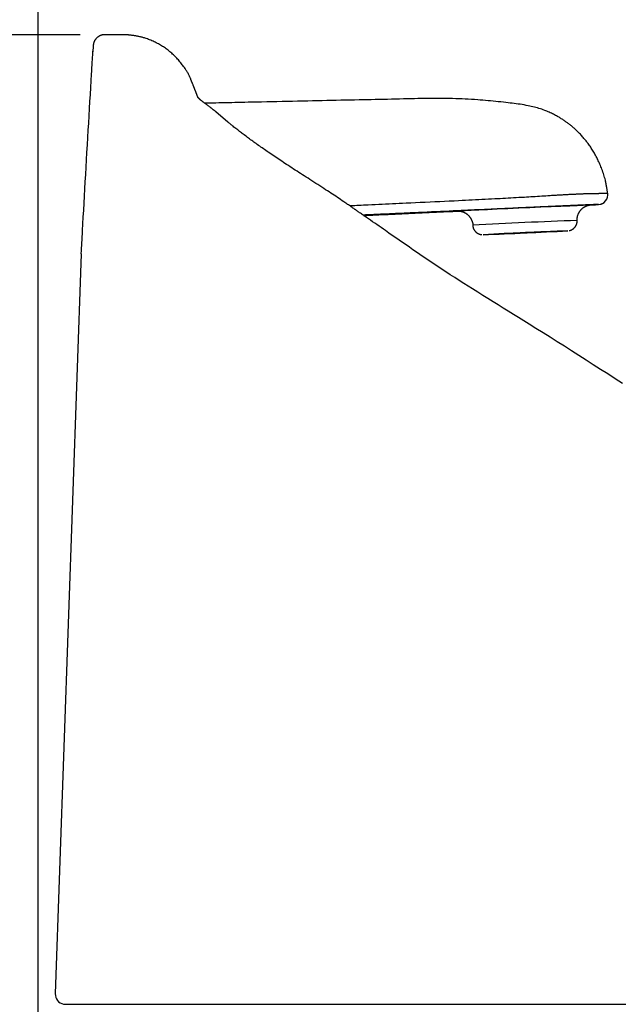
# Model space of a CAD drawing. Extents: x -22355 to 2010, y -22466 to 2905.
# Drawn here: x 361 to 482, y 1272 to 1470 of the extents above; entities that cross this region are included whole.
import ezdxf

# ---------------------------------------------------------------- set-up
doc = ezdxf.new("R2010")
doc.units = 0
doc.layers.get('0').update_dxf_attribs({"linetype": 'CONTINUOUS'})
doc.layers.get('DEFPOINTS').update_dxf_attribs({"linetype": 'CONTINUOUS'})
doc.layers.add('タンク', color=7, linetype='CONTINUOUS')
doc.layers.add('寸法', color=7, linetype='CONTINUOUS')
doc.styles.add('EXCADDIM1', font='monotxt', dxfattribs={"width": 0.84, "bigfont": 'extfont'})
doc.styles.get("Standard").update_dxf_attribs({"font": 'monotxt', "bigfont": 'extfont'})
doc.dimstyles.new('ISO-25', dxfattribs={"dimtxt": 2.5, "dimasz": 2.5, "dimexe": 1.25, "dimexo": 0.625, "dimtad": 1, "dimtxsty": 'STANDARD', "dimcen": 2.5, "dimazin": 3, "dimtfac": 1, "dimtmove": 0, "dimatfit": 3})

# ---------------------------------------------------------------- blocks, each defined once
blk = doc.blocks.new('EX_NORM')
at = {"color": 0, "linetype": 'CONTINUOUS'}
for q in [(-1, 0.1667), (-1, 0), (-1, -0.1667)]:
    blk.add_line((0, 0), q, dxfattribs=at)
blk = doc.blocks.new('*D34')
at = {"layer": 'DEFPOINTS', "color": 0}
for p in [(570, 1525), (365, 917), (570, 917)]:
    blk.add_point(p, dxfattribs=at)
at = {"layer": '寸法', "color": 3, "linetype": 'CONTINUOUS'}
for p, q in [((365, 924), (365, 1535)), ((570, 924), (570, 1535)), ((395, 1525), (540, 1525))]:
    blk.add_line(p, q, dxfattribs=at)
at = {"layer": '寸法', "color": 3, "xscale": 30, "yscale": 30, "zscale": 30, "rotation": 180}
blk.add_blockref('EX_NORM', (365, 1525), dxfattribs=at)
at = {"layer": '寸法', "color": 3, "xscale": 30, "yscale": 30, "zscale": 30}
blk.add_blockref('EX_NORM', (570, 1525), dxfattribs=at)
at = {"layer": '寸法', "color": 2, "insert": (467.5, 1548.5), "char_height": 40, "attachment_point": 5, "style": 'EXCADDIM1'}
blk.add_mtext('205', dxfattribs=at)
blk = doc.blocks.new('*D46')
at = {"layer": 'DEFPOINTS', "color": 0}
for p in [(251, 1467.2), (380.49, 1467.2), (368.3, 917.04)]:
    blk.add_point(p, dxfattribs=at)
at = {"layer": '寸法', "color": 3, "linetype": 'CONTINUOUS'}
for p, q in [((373.49, 1467.2), (241, 1467.2)), ((251, 947.04), (251, 1437.2))]:
    blk.add_line(p, q, dxfattribs=at)
at = {"layer": '寸法', "color": 3, "xscale": 30, "yscale": 30, "zscale": 30}
for p, rotation in [((251, 1467.2), 90), ((251, 917.04), 270)]:
    blk.add_blockref('EX_NORM', p, dxfattribs=dict(at, rotation=rotation))
at = {"layer": '寸法', "color": 2, "insert": (227.5, 1192.12), "char_height": 40, "attachment_point": 5, "rotation": 90, "style": 'EXCADDIM1'}
blk.add_mtext('550', dxfattribs=at)

msp = doc.modelspace()

# ---------------------------------------------------------------- linework, layer by layer
at = {"layer": 'タンク', "color": 2, "linetype": 'CONTINUOUS'}
for p, q in [((376.029, 1463.996), (376.012, 1463.736)), ((376.029, 1463.998), (376.028, 1464.002)), ((376.028, 1464.002), (376.029, 1464.002)), ((373.676, 1423.148), (368.471, 1274.492)), ((373.61, 1423.147), (373.676, 1423.148)), ((368.577, 1274.468), (368.579, 1274.468)), ((370.109, 1272.389), (561.28, 1272.389))]:
    msp.add_line(p, q, dxfattribs=at)
at = {"layer": 'タンク', "color": 2, "linetype": 'CONTINUOUS', "flags": 128}
for points in [[(378.385, 1467.195), (378.385, 1467.195), (378.385, 1467.195), (378.385, 1467.195), (378.385, 1467.195), (378.385, 1467.195), (378.385, 1467.195), (378.385, 1467.195), (378.385, 1467.195), (378.385, 1467.195), (378.385, 1467.195), (378.385, 1467.195), (378.383, 1467.195), (378.378, 1467.195), (378.368, 1467.195), (378.356, 1467.195), (378.341, 1467.195), (378.324, 1467.195), (378.305, 1467.194), (378.284, 1467.194), (378.262, 1467.193), (378.239, 1467.192), (378.216, 1467.191), (378.169, 1467.187), (378.122, 1467.183), (378.074, 1467.178), (378.027, 1467.172), (377.98, 1467.164), (377.932, 1467.156), (377.885, 1467.146), (377.838, 1467.135), (377.79, 1467.123), (377.743, 1467.11), (377.696, 1467.095), (377.625, 1467.071), (377.555, 1467.044), (377.485, 1467.014), (377.416, 1466.982), (377.347, 1466.947), (377.28, 1466.91), (377.213, 1466.871), (377.147, 1466.83), (377.083, 1466.786), (377.02, 1466.741), (376.959, 1466.694), (376.899, 1466.646), (376.841, 1466.595), (376.785, 1466.543), (376.731, 1466.49), (376.679, 1466.435), (376.629, 1466.378), (376.58, 1466.32), (376.534, 1466.261), (376.49, 1466.2), (376.449, 1466.137), (376.409, 1466.073), (376.378, 1466.02), (376.349, 1465.965), (376.322, 1465.91), (376.295, 1465.854), (376.271, 1465.798), (376.248, 1465.741), (376.226, 1465.684), (376.206, 1465.626), (376.187, 1465.568), (376.17, 1465.51), (376.154, 1465.453), (376.145, 1465.418), (376.137, 1465.384), (376.13, 1465.35), (376.123, 1465.317), (376.116, 1465.284), (376.111, 1465.251), (376.106, 1465.219), (376.101, 1465.188), (376.098, 1465.158), (376.095, 1465.129), (376.093, 1465.101), (376.093, 1465.092), (376.092, 1465.083), (376.092, 1465.075), (376.092, 1465.068), (376.092, 1465.061), (376.091, 1465.055), (376.091, 1465.049), (376.091, 1465.045), (376.091, 1465.041), (376.091, 1465.039), (376.091, 1465.039), (376.091, 1465.039), (376.091, 1465.039), (376.091, 1465.039), (376.091, 1465.039), (376.091, 1465.039), (376.091, 1465.039), (376.091, 1465.039), (376.091, 1465.039), (376.091, 1465.039), (376.091, 1465.039), (376.091, 1465.039)], [(381.964, 1467.196), (381.564, 1467.196), (379.964, 1467.196), (378.386, 1467.196)], [(395.846, 1457.821), (395.846, 1457.822), (395.845, 1457.822), (395.845, 1457.824), (395.844, 1457.825), (395.844, 1457.827), (395.843, 1457.83), (395.842, 1457.832), (395.841, 1457.835), (395.84, 1457.838), (395.839, 1457.842), (395.838, 1457.845), (395.827, 1457.881), (395.813, 1457.924), (395.796, 1457.976), (395.777, 1458.034), (395.755, 1458.097), (395.732, 1458.166), (395.706, 1458.239), (395.679, 1458.314), (395.649, 1458.392), (395.619, 1458.471), (395.586, 1458.551), (395.521, 1458.703), (395.452, 1458.854), (395.379, 1459.004), (395.301, 1459.153), (395.221, 1459.301), (395.137, 1459.448), (395.05, 1459.595), (394.96, 1459.741), (394.868, 1459.887), (394.774, 1460.032), (394.678, 1460.178), (394.542, 1460.38), (394.402, 1460.582), (394.26, 1460.783), (394.115, 1460.983), (393.968, 1461.182), (393.818, 1461.378), (393.665, 1461.572), (393.511, 1461.763), (393.354, 1461.951), (393.196, 1462.136), (393.035, 1462.317), (392.872, 1462.494), (392.707, 1462.668), (392.541, 1462.837), (392.372, 1463.003), (392.202, 1463.164), (392.03, 1463.322), (391.856, 1463.477), (391.68, 1463.628), (391.502, 1463.776), (391.323, 1463.922), (391.141, 1464.064), (390.958, 1464.203), (390.772, 1464.339), (390.585, 1464.473), (390.395, 1464.604), (390.202, 1464.733), (390.006, 1464.859), (389.808, 1464.983), (389.606, 1465.104), (389.401, 1465.222), (389.193, 1465.339), (388.981, 1465.453), (388.765, 1465.564), (388.546, 1465.673), (388.325, 1465.779), (388.102, 1465.882), (387.877, 1465.982), (387.651, 1466.078), (387.425, 1466.17), (387.199, 1466.258), (386.975, 1466.342), (386.751, 1466.421), (386.53, 1466.495), (386.373, 1466.545), (386.216, 1466.592), (386.061, 1466.637), (385.905, 1466.68), (385.749, 1466.72), (385.593, 1466.759), (385.436, 1466.796), (385.277, 1466.831), (385.117, 1466.864), (384.955, 1466.896), (384.79, 1466.927), (384.655, 1466.951), (384.518, 1466.974), (384.381, 1466.997), (384.244, 1467.018), (384.107, 1467.039), (383.971, 1467.058), (383.837, 1467.076), (383.705, 1467.093), (383.575, 1467.109), (383.45, 1467.124), (383.328, 1467.137), (383.267, 1467.143), (383.206, 1467.149), (383.146, 1467.155), (383.086, 1467.16), (383.025, 1467.165), (382.964, 1467.169), (382.902, 1467.173), (382.838, 1467.177), (382.772, 1467.18), (382.704, 1467.183), (382.633, 1467.185), (382.572, 1467.187), (382.509, 1467.189), (382.446, 1467.19), (382.383, 1467.192), (382.321, 1467.193), (382.261, 1467.193), (382.203, 1467.194), (382.149, 1467.195), (382.098, 1467.195), (382.053, 1467.196), (382.013, 1467.196), (382.006, 1467.196), (381.999, 1467.196), (381.992, 1467.196), (381.986, 1467.196), (381.981, 1467.196), (381.976, 1467.196), (381.972, 1467.196), (381.969, 1467.196), (381.966, 1467.196), (381.964, 1467.196), (381.964, 1467.196)], [(376.091, 1465.031), (376.067, 1464.632), (376.029, 1463.998)], [(373.676, 1423.148), (373.679, 1423.203), (373.688, 1423.361), (373.702, 1423.614), (373.721, 1423.951), (373.744, 1424.363), (373.771, 1424.84), (373.801, 1425.372), (373.834, 1425.951), (373.868, 1426.565), (373.905, 1427.207), (373.942, 1427.865), (374.017, 1429.199), (374.093, 1430.559), (374.171, 1431.943), (374.251, 1433.349), (374.331, 1434.773), (374.413, 1436.213), (374.496, 1437.666), (374.579, 1439.131), (374.664, 1440.603), (374.749, 1442.081), (374.834, 1443.562), (374.92, 1445.043), (375.006, 1446.522), (375.093, 1447.995), (375.179, 1449.46), (375.264, 1450.914), (375.35, 1452.354), (375.434, 1453.777), (375.517, 1455.181), (375.599, 1456.563), (375.68, 1457.92), (375.759, 1459.249), (375.798, 1459.897), (375.835, 1460.528), (375.871, 1461.132), (375.905, 1461.701), (375.936, 1462.224), (375.964, 1462.693), (375.988, 1463.097), (376.008, 1463.428), (376.023, 1463.677), (376.032, 1463.832), (376.035, 1463.886)], [(376.029, 1463.996), (376.029, 1463.996), (376.029, 1463.995), (376.029, 1463.995), (376.029, 1463.994), (376.029, 1463.993), (376.029, 1463.992), (376.029, 1463.991), (376.029, 1463.989), (376.029, 1463.988), (376.029, 1463.986), (376.029, 1463.985), (376.03, 1463.981), (376.03, 1463.978), (376.03, 1463.974), (376.03, 1463.971), (376.03, 1463.967), (376.031, 1463.963), (376.031, 1463.96), (376.031, 1463.956), (376.031, 1463.952), (376.031, 1463.948), (376.032, 1463.944), (376.032, 1463.94), (376.032, 1463.936), (376.032, 1463.932), (376.033, 1463.928), (376.033, 1463.924), (376.033, 1463.92), (376.033, 1463.916), (376.034, 1463.912), (376.034, 1463.908), (376.034, 1463.904), (376.035, 1463.901), (376.035, 1463.899), (376.035, 1463.897), (376.035, 1463.895), (376.035, 1463.893), (376.035, 1463.891), (376.035, 1463.89), (376.035, 1463.889), (376.035, 1463.888), (376.035, 1463.887), (376.035, 1463.887), (376.035, 1463.886)], [(397.135, 1454.599), (397.132, 1454.608), (397.124, 1454.627), (397.116, 1454.648), (397.108, 1454.669), (397.099, 1454.691), (397.081, 1454.738), (397.063, 1454.785), (397.045, 1454.834), (397.026, 1454.883), (397.007, 1454.933), (396.988, 1454.984), (396.969, 1455.035), (396.949, 1455.086), (396.93, 1455.137), (396.91, 1455.189), (396.891, 1455.24), (396.867, 1455.302), (396.844, 1455.363), (396.821, 1455.424), (396.797, 1455.485), (396.774, 1455.545), (396.751, 1455.604), (396.728, 1455.663), (396.705, 1455.721), (396.683, 1455.779), (396.661, 1455.836), (396.639, 1455.891), (396.619, 1455.944), (396.599, 1455.995), (396.579, 1456.046), (396.559, 1456.097), (396.539, 1456.148), (396.519, 1456.199), (396.498, 1456.251), (396.478, 1456.303), (396.457, 1456.356), (396.436, 1456.41), (396.414, 1456.466), (396.385, 1456.539), (396.356, 1456.613), (396.325, 1456.689), (396.295, 1456.767), (396.264, 1456.845), (396.233, 1456.924), (396.201, 1457.002), (396.17, 1457.081), (396.139, 1457.159), (396.109, 1457.235), (396.079, 1457.31), (396.062, 1457.354), (396.044, 1457.398), (396.027, 1457.44), (396.011, 1457.482), (395.994, 1457.522), (395.979, 1457.561), (395.963, 1457.599), (395.948, 1457.636), (395.934, 1457.671), (395.921, 1457.705), (395.907, 1457.737), (395.903, 1457.747), (395.9, 1457.757), (395.896, 1457.766), (395.892, 1457.775), (395.889, 1457.784), (395.885, 1457.792), (395.882, 1457.8), (395.879, 1457.807), (395.876, 1457.814), (395.874, 1457.82), (395.872, 1457.825), (395.872, 1457.826), (395.871, 1457.826), (395.871, 1457.827), (395.871, 1457.827), (395.871, 1457.828), (395.87, 1457.828), (395.87, 1457.829), (395.87, 1457.829), (395.87, 1457.829), (395.87, 1457.829), (395.87, 1457.829)], [(400.718, 1451.728), (400.717, 1451.728), (400.717, 1451.728), (400.717, 1451.728), (400.716, 1451.729), (400.716, 1451.729), (400.715, 1451.73), (400.714, 1451.73), (400.713, 1451.731), (400.712, 1451.732), (400.711, 1451.733), (400.71, 1451.734), (400.693, 1451.748), (400.67, 1451.767), (400.641, 1451.791), (400.607, 1451.819), (400.569, 1451.85), (400.528, 1451.884), (400.483, 1451.92), (400.436, 1451.958), (400.387, 1451.997), (400.338, 1452.037), (400.288, 1452.077), (400.214, 1452.135), (400.141, 1452.191), (400.069, 1452.248), (399.996, 1452.303), (399.924, 1452.358), (399.851, 1452.413), (399.779, 1452.467), (399.706, 1452.522), (399.632, 1452.577), (399.558, 1452.632), (399.483, 1452.688), (399.393, 1452.755), (399.302, 1452.823), (399.211, 1452.892), (399.119, 1452.961), (399.027, 1453.03), (398.935, 1453.098), (398.845, 1453.166), (398.755, 1453.234), (398.666, 1453.301), (398.579, 1453.366), (398.493, 1453.43), (398.439, 1453.471), (398.385, 1453.512), (398.332, 1453.551), (398.28, 1453.591), (398.228, 1453.63), (398.176, 1453.67), (398.124, 1453.709), (398.072, 1453.749), (398.02, 1453.789), (397.968, 1453.829), (397.915, 1453.87), (397.884, 1453.894), (397.852, 1453.919), (397.822, 1453.943), (397.792, 1453.966), (397.764, 1453.988), (397.738, 1454.009), (397.714, 1454.028), (397.693, 1454.045), (397.675, 1454.059), (397.66, 1454.071), (397.65, 1454.08), (397.649, 1454.08), (397.648, 1454.081), (397.647, 1454.082), (397.647, 1454.082), (397.646, 1454.083), (397.645, 1454.083), (397.645, 1454.084), (397.644, 1454.085), (397.643, 1454.085), (397.642, 1454.086), (397.642, 1454.087), (397.64, 1454.088), (397.638, 1454.09), (397.636, 1454.091), (397.634, 1454.093), (397.632, 1454.095), (397.629, 1454.098), (397.627, 1454.1), (397.624, 1454.103), (397.621, 1454.105), (397.618, 1454.108), (397.615, 1454.111), (397.595, 1454.13), (397.572, 1454.152), (397.545, 1454.178), (397.515, 1454.207), (397.482, 1454.238), (397.449, 1454.27), (397.414, 1454.304), (397.379, 1454.338), (397.345, 1454.373), (397.311, 1454.406), (397.28, 1454.438), (397.262, 1454.457), (397.245, 1454.475), (397.229, 1454.492), (397.213, 1454.509), (397.198, 1454.526), (397.184, 1454.542), (397.17, 1454.558), (397.156, 1454.574), (397.143, 1454.589), (397.135, 1454.599)], [(428.857, 1431.971), (428.852, 1431.974), (428.838, 1431.984), (428.815, 1432), (428.785, 1432.021), (428.749, 1432.046), (428.706, 1432.076), (428.659, 1432.109), (428.607, 1432.145), (428.552, 1432.183), (428.495, 1432.223), (428.436, 1432.264), (428.273, 1432.378), (428.106, 1432.495), (427.934, 1432.614), (427.759, 1432.736), (427.58, 1432.86), (427.398, 1432.987), (427.213, 1433.114), (427.026, 1433.244), (426.836, 1433.374), (426.644, 1433.505), (426.451, 1433.637), (426.13, 1433.854), (425.806, 1434.072), (425.479, 1434.291), (425.149, 1434.511), (424.816, 1434.73), (424.482, 1434.951), (424.146, 1435.171), (423.809, 1435.392), (423.471, 1435.612), (423.132, 1435.833), (422.793, 1436.053), (422.397, 1436.31), (422.001, 1436.567), (421.606, 1436.823), (421.211, 1437.079), (420.817, 1437.333), (420.424, 1437.587), (420.032, 1437.84), (419.641, 1438.092), (419.252, 1438.343), (418.865, 1438.593), (418.479, 1438.841), (418.121, 1439.073), (417.763, 1439.303), (417.408, 1439.532), (417.054, 1439.761), (416.701, 1439.989), (416.349, 1440.216), (415.999, 1440.444), (415.649, 1440.671), (415.301, 1440.898), (414.953, 1441.126), (414.605, 1441.354), (414.298, 1441.556), (413.991, 1441.759), (413.685, 1441.962), (413.379, 1442.165), (413.074, 1442.369), (412.77, 1442.573), (412.467, 1442.777), (412.165, 1442.981), (411.865, 1443.185), (411.565, 1443.389), (411.267, 1443.594), (411.018, 1443.764), (410.771, 1443.935), (410.525, 1444.106), (410.279, 1444.277), (410.033, 1444.449), (409.789, 1444.62), (409.544, 1444.792), (409.3, 1444.965), (409.057, 1445.138), (408.813, 1445.312), (408.57, 1445.487), (408.358, 1445.639), (408.146, 1445.793), (407.934, 1445.946), (407.722, 1446.101), (407.51, 1446.257), (407.298, 1446.413), (407.085, 1446.571), (406.872, 1446.729), (406.658, 1446.889), (406.444, 1447.05), (406.23, 1447.212), (406.045, 1447.353), (405.859, 1447.495), (405.673, 1447.637), (405.487, 1447.781), (405.301, 1447.925), (405.115, 1448.07), (404.93, 1448.215), (404.744, 1448.361), (404.558, 1448.508), (404.373, 1448.655), (404.189, 1448.802), (404.057, 1448.907), (403.926, 1449.013), (403.796, 1449.118), (403.667, 1449.223), (403.538, 1449.328), (403.411, 1449.433), (403.286, 1449.537), (403.162, 1449.641), (400.707, 1451.715)], [(482.436, 1397.123), (480.957, 1398.072), (479.471, 1399.026), (478.029, 1399.951), (476.581, 1400.879), (475.129, 1401.809), (473.677, 1402.737), (472.225, 1403.663), (470.777, 1404.585), (469.334, 1405.501), (467.899, 1406.409), (466.473, 1407.307), (465.06, 1408.195), (463.661, 1409.068), (462.61, 1409.722), (461.567, 1410.368), (460.531, 1411.009), (459.5, 1411.645), (458.473, 1412.279), (457.448, 1412.912), (456.425, 1413.545), (455.401, 1414.18), (454.375, 1414.818), (453.346, 1415.462), (452.313, 1416.111), (451.423, 1416.673), (450.53, 1417.241), (449.633, 1417.815), (448.733, 1418.393), (447.832, 1418.977), (446.929, 1419.565), (446.025, 1420.158), (445.121, 1420.756), (444.217, 1421.357), (443.314, 1421.963), (442.412, 1422.572), (441.716, 1423.047), (441.02, 1423.523), (440.326, 1424.001), (439.633, 1424.479), (438.942, 1424.959), (438.252, 1425.439), (437.563, 1425.918), (436.875, 1426.398), (436.189, 1426.876), (435.505, 1427.354), (434.822, 1427.83), (434.387, 1428.133), (433.952, 1428.435), (433.52, 1428.736), (433.088, 1429.035), (432.659, 1429.332), (432.232, 1429.628), (431.808, 1429.922), (431.387, 1430.214), (430.97, 1430.502), (430.556, 1430.789), (430.147, 1431.072), (429.969, 1431.195), (429.795, 1431.316), (429.628, 1431.432), (429.469, 1431.541), (429.323, 1431.642), (429.191, 1431.733), (429.077, 1431.812), (428.984, 1431.877), (428.914, 1431.926), (428.87, 1431.956), (428.854, 1431.967)]]:
    msp.add_lwpolyline(points, dxfattribs=at)
at = {"layer": 'タンク', "color": 6, "linetype": 'CONTINUOUS', "flags": 128}
for points in [[(479.46, 1435.344), (479.459, 1435.351), (479.455, 1435.373), (479.45, 1435.407), (479.443, 1435.452), (479.435, 1435.507), (479.425, 1435.571), (479.414, 1435.642), (479.402, 1435.718), (479.39, 1435.799), (479.377, 1435.883), (479.364, 1435.969), (479.336, 1436.146), (479.309, 1436.324), (479.28, 1436.502), (479.251, 1436.682), (479.221, 1436.863), (479.189, 1437.044), (479.155, 1437.226), (479.12, 1437.41), (479.082, 1437.594), (479.042, 1437.779), (478.999, 1437.965), (478.931, 1438.238), (478.857, 1438.512), (478.778, 1438.787), (478.694, 1439.062), (478.605, 1439.337), (478.512, 1439.611), (478.415, 1439.883), (478.315, 1440.153), (478.212, 1440.42), (478.107, 1440.684), (478, 1440.943), (477.899, 1441.182), (477.796, 1441.416), (477.692, 1441.647), (477.586, 1441.875), (477.478, 1442.1), (477.369, 1442.322), (477.257, 1442.542), (477.143, 1442.759), (477.027, 1442.974), (476.909, 1443.188), (476.788, 1443.4), (476.671, 1443.601), (476.552, 1443.8), (476.43, 1443.998), (476.306, 1444.195), (476.18, 1444.391), (476.051, 1444.585), (475.92, 1444.778), (475.787, 1444.969), (475.652, 1445.16), (475.514, 1445.348), (475.375, 1445.536), (475.243, 1445.707), (475.11, 1445.878), (474.975, 1446.047), (474.838, 1446.214), (474.699, 1446.38), (474.559, 1446.545), (474.417, 1446.707), (474.273, 1446.868), (474.128, 1447.027), (473.981, 1447.185), (473.832, 1447.34), (473.698, 1447.478), (473.562, 1447.613), (473.426, 1447.748), (473.288, 1447.88), (473.15, 1448.011), (473.011, 1448.14), (472.871, 1448.267), (472.73, 1448.392), (472.589, 1448.516), (472.448, 1448.637), (472.306, 1448.757), (472.179, 1448.863), (472.051, 1448.967), (471.924, 1449.069), (471.795, 1449.17), (471.667, 1449.27), (471.538, 1449.368), (471.408, 1449.465), (471.278, 1449.561), (471.148, 1449.655), (471.017, 1449.749), (470.885, 1449.841), (470.738, 1449.941), (470.591, 1450.041), (470.443, 1450.139), (470.293, 1450.235), (470.143, 1450.331), (469.991, 1450.425), (469.838, 1450.518), (469.684, 1450.61), (469.529, 1450.701), (469.372, 1450.79), (469.214, 1450.879), (469.006, 1450.992), (468.795, 1451.104), (468.582, 1451.213), (468.367, 1451.32), (468.15, 1451.425), (467.932, 1451.527), (467.712, 1451.627), (467.49, 1451.724), (467.266, 1451.818), (467.042, 1451.908), (466.816, 1451.996), (466.523, 1452.105), (466.229, 1452.208), (465.933, 1452.307), (465.635, 1452.4), (465.336, 1452.489), (465.035, 1452.574), (464.733, 1452.654), (464.429, 1452.73), (464.124, 1452.801), (463.818, 1452.869), (463.511, 1452.933), (463.11, 1453.011), (462.706, 1453.084), (462.302, 1453.152), (461.895, 1453.215), (461.488, 1453.274), (461.079, 1453.329), (460.669, 1453.382), (460.259, 1453.432), (459.848, 1453.48), (459.436, 1453.526), (459.025, 1453.572), (458.511, 1453.628), (457.996, 1453.683), (457.482, 1453.737), (456.967, 1453.789), (456.452, 1453.841), (455.936, 1453.89), (455.42, 1453.938), (454.904, 1453.984), (454.386, 1454.028), (453.868, 1454.07), (453.35, 1454.109), (452.721, 1454.153), (452.091, 1454.194), (451.46, 1454.231), (450.829, 1454.264), (450.197, 1454.293), (449.564, 1454.319), (448.932, 1454.341), (448.299, 1454.359), (447.666, 1454.374), (447.034, 1454.385), (446.402, 1454.393), (445.678, 1454.398), (444.956, 1454.398), (444.233, 1454.394), (443.511, 1454.387), (442.79, 1454.378), (442.069, 1454.366), (441.348, 1454.352), (440.627, 1454.337), (439.907, 1454.32), (439.186, 1454.303), (438.466, 1454.287), (437.654, 1454.268), (436.842, 1454.25), (436.029, 1454.233), (435.216, 1454.215), (434.403, 1454.198), (433.589, 1454.182), (432.774, 1454.165), (431.958, 1454.148), (431.141, 1454.132), (430.323, 1454.115), (429.503, 1454.098), (428.589, 1454.079), (427.673, 1454.06), (426.753, 1454.041), (425.83, 1454.021), (424.902, 1454.001), (423.969, 1453.981), (423.029, 1453.961), (422.084, 1453.94), (421.131, 1453.919), (420.17, 1453.898), (419.201, 1453.877), (418.183, 1453.855), (417.157, 1453.833), (416.125, 1453.81), (415.089, 1453.788), (414.052, 1453.765), (413.014, 1453.743), (411.978, 1453.72), (410.947, 1453.698), (409.921, 1453.676), (408.904, 1453.654), (407.897, 1453.632), (407.22, 1453.617), (406.547, 1453.603), (405.88, 1453.588), (405.218, 1453.574), (404.561, 1453.56), (403.908, 1453.546), (403.26, 1453.531), (402.616, 1453.518), (401.976, 1453.504), (401.339, 1453.49), (400.706, 1453.476), (400.404, 1453.47), (400.108, 1453.463), (399.821, 1453.457), (399.551, 1453.451), (399.3, 1453.446), (399.075, 1453.441), (398.88, 1453.437), (398.72, 1453.433), (398.599, 1453.43), (398.523, 1453.429), (398.497, 1453.428)], [(427.676, 1432.867), (427.721, 1432.869), (427.852, 1432.875), (428.058, 1432.885), (428.332, 1432.897), (428.663, 1432.912), (429.042, 1432.93), (429.461, 1432.949), (429.91, 1432.97), (430.38, 1432.991), (430.863, 1433.014), (431.348, 1433.036), (432.067, 1433.069), (432.773, 1433.102), (433.47, 1433.134), (434.16, 1433.165), (434.843, 1433.197), (435.524, 1433.229), (436.203, 1433.26), (436.884, 1433.292), (437.568, 1433.323), (438.257, 1433.356), (438.953, 1433.388), (439.896, 1433.433), (440.852, 1433.478), (441.819, 1433.524), (442.793, 1433.57), (443.77, 1433.617), (444.748, 1433.664), (445.722, 1433.711), (446.688, 1433.758), (447.645, 1433.804), (448.588, 1433.85), (449.514, 1433.895), (450.21, 1433.929), (450.895, 1433.963), (451.57, 1433.997), (452.238, 1434.03), (452.898, 1434.063), (453.553, 1434.096), (454.204, 1434.129), (454.852, 1434.162), (455.498, 1434.195), (456.144, 1434.228), (456.791, 1434.262), (457.323, 1434.289), (457.856, 1434.317), (458.391, 1434.346), (458.927, 1434.374), (459.466, 1434.403), (460.006, 1434.433), (460.549, 1434.463), (461.093, 1434.494), (461.639, 1434.525), (462.188, 1434.557), (462.739, 1434.59), (463.176, 1434.616), (463.614, 1434.643), (464.052, 1434.67), (464.489, 1434.697), (464.924, 1434.724), (465.355, 1434.751), (465.783, 1434.778), (466.207, 1434.804), (466.624, 1434.831), (467.036, 1434.856), (467.44, 1434.881), (467.69, 1434.897), (467.937, 1434.912), (468.182, 1434.927), (468.426, 1434.941), (468.67, 1434.956), (468.913, 1434.97), (469.157, 1434.985), (469.402, 1434.999), (469.65, 1435.013), (469.9, 1435.027), (470.153, 1435.042), (470.374, 1435.054), (470.598, 1435.067), (470.824, 1435.079), (471.052, 1435.091), (471.282, 1435.104), (471.512, 1435.116), (471.744, 1435.128), (471.975, 1435.14), (472.207, 1435.152), (472.438, 1435.163), (472.669, 1435.175), (472.852, 1435.183), (473.035, 1435.192), (473.217, 1435.201), (473.4, 1435.209), (473.583, 1435.217), (473.767, 1435.225), (473.952, 1435.233), (474.138, 1435.241), (474.326, 1435.249), (474.515, 1435.256), (474.706, 1435.264), (474.867, 1435.27), (475.029, 1435.276), (475.192, 1435.281), (475.355, 1435.287), (475.518, 1435.292), (475.68, 1435.297), (475.84, 1435.301), (475.999, 1435.305), (476.156, 1435.309), (476.311, 1435.312), (476.462, 1435.314), (476.541, 1435.315), (476.619, 1435.316), (476.697, 1435.317), (476.774, 1435.318), (476.85, 1435.318), (476.925, 1435.318), (477.001, 1435.319), (477.076, 1435.319), (477.15, 1435.319), (477.225, 1435.319), (477.3, 1435.319), (477.332, 1435.319), (477.364, 1435.319), (477.396, 1435.319), (477.425, 1435.319), (477.452, 1435.319), (477.477, 1435.319), (477.498, 1435.319), (477.516, 1435.319), (477.529, 1435.319), (477.537, 1435.319), (477.54, 1435.319), (477.54, 1435.319), (477.54, 1435.319), (477.54, 1435.319), (477.54, 1435.319), (477.54, 1435.319), (477.54, 1435.319), (477.54, 1435.319), (477.54, 1435.319), (477.54, 1435.319), (477.54, 1435.319), (477.54, 1435.319)], [(477.54, 1435.319), (477.54, 1435.319), (477.54, 1435.319), (477.54, 1435.319), (477.54, 1435.319), (477.54, 1435.319), (477.54, 1435.319), (477.54, 1435.319), (477.54, 1435.319), (477.54, 1435.319), (477.54, 1435.319), (477.54, 1435.319), (477.541, 1435.319), (477.542, 1435.319), (477.543, 1435.319), (477.545, 1435.319), (477.547, 1435.319), (477.55, 1435.319), (477.553, 1435.319), (477.557, 1435.319), (477.561, 1435.319), (477.565, 1435.319), (477.569, 1435.32), (477.597, 1435.321), (477.63, 1435.323), (477.667, 1435.326), (477.707, 1435.33), (477.752, 1435.334), (477.799, 1435.339), (477.849, 1435.344), (477.901, 1435.349), (477.955, 1435.354), (478.01, 1435.358), (478.066, 1435.363), (478.148, 1435.369), (478.231, 1435.374), (478.314, 1435.378), (478.398, 1435.382), (478.482, 1435.385), (478.566, 1435.387), (478.649, 1435.389), (478.732, 1435.39), (478.814, 1435.391), (478.894, 1435.392), (478.973, 1435.392), (479.023, 1435.392), (479.073, 1435.391), (479.121, 1435.391), (479.167, 1435.39), (479.213, 1435.388), (479.256, 1435.386), (479.298, 1435.383), (479.338, 1435.38), (479.375, 1435.376), (479.409, 1435.371), (479.441, 1435.365), (479.449, 1435.363), (479.457, 1435.361), (479.464, 1435.359), (479.471, 1435.358), (479.477, 1435.356), (479.483, 1435.354), (479.487, 1435.353), (479.491, 1435.352), (479.494, 1435.351), (479.496, 1435.351), (479.496, 1435.35)], [(477.606, 1433.086), (477.606, 1433.086), (477.606, 1433.086), (477.605, 1433.086), (477.604, 1433.086), (477.603, 1433.086), (477.602, 1433.086), (477.6, 1433.086), (477.599, 1433.086), (477.597, 1433.086), (477.596, 1433.086), (477.594, 1433.086), (477.591, 1433.086), (477.587, 1433.086), (477.584, 1433.086), (477.581, 1433.086), (477.578, 1433.086), (477.575, 1433.086), (477.573, 1433.086), (477.57, 1433.086), (477.568, 1433.086), (477.565, 1433.086), (477.563, 1433.086), (477.544, 1433.086), (477.522, 1433.086), (477.497, 1433.085), (477.469, 1433.085), (477.439, 1433.084), (477.407, 1433.083), (477.373, 1433.082), (477.338, 1433.081), (477.302, 1433.079), (477.265, 1433.078), (477.227, 1433.077), (477.149, 1433.074), (477.071, 1433.071), (476.992, 1433.068), (476.912, 1433.065), (476.832, 1433.062), (476.751, 1433.059), (476.67, 1433.056), (476.588, 1433.053), (476.506, 1433.049), (476.424, 1433.046), (476.342, 1433.043), (476.223, 1433.038), (476.104, 1433.033), (475.985, 1433.028), (475.867, 1433.024), (475.748, 1433.019), (475.629, 1433.014), (475.51, 1433.009), (475.392, 1433.004), (475.274, 1432.999), (475.156, 1432.994), (475.038, 1432.989), (474.894, 1432.983), (474.751, 1432.977), (474.608, 1432.971), (474.465, 1432.965), (474.323, 1432.959), (474.181, 1432.952), (474.039, 1432.946), (473.898, 1432.94), (473.757, 1432.934), (473.616, 1432.928), (473.475, 1432.922), (473.307, 1432.915), (473.14, 1432.907), (472.973, 1432.9), (472.806, 1432.893), (472.639, 1432.886), (472.473, 1432.878), (472.306, 1432.871), (472.139, 1432.864), (471.973, 1432.856), (471.806, 1432.849), (471.639, 1432.842), (471.437, 1432.833), (471.236, 1432.824), (471.034, 1432.815), (470.833, 1432.806), (470.633, 1432.797), (470.434, 1432.788), (470.236, 1432.78), (470.04, 1432.771), (469.845, 1432.762), (469.652, 1432.753), (469.461, 1432.745), (469.235, 1432.735), (469.013, 1432.725), (468.792, 1432.715), (468.573, 1432.705), (468.355, 1432.695), (468.138, 1432.686), (467.92, 1432.676), (467.702, 1432.666), (467.482, 1432.656), (467.261, 1432.646), (467.037, 1432.636), (466.656, 1432.618), (466.268, 1432.601), (465.874, 1432.583), (465.473, 1432.565), (465.068, 1432.546), (464.659, 1432.527), (464.246, 1432.509), (463.831, 1432.49), (463.415, 1432.471), (462.998, 1432.452), (462.582, 1432.433), (462.041, 1432.408), (461.503, 1432.383), (460.965, 1432.359), (460.43, 1432.334), (459.895, 1432.31), (459.361, 1432.285), (458.829, 1432.261), (458.297, 1432.237), (457.765, 1432.212), (457.234, 1432.188), (456.703, 1432.164), (456.046, 1432.134), (455.389, 1432.104), (454.729, 1432.073), (454.067, 1432.043), (453.402, 1432.013), (452.733, 1431.982), (452.058, 1431.951), (451.377, 1431.92), (450.69, 1431.888), (449.995, 1431.856), (449.292, 1431.824), (448.444, 1431.785), (447.585, 1431.746), (446.718, 1431.706), (445.846, 1431.666), (444.97, 1431.626), (444.094, 1431.585), (443.219, 1431.545), (442.348, 1431.505), (441.484, 1431.465), (440.629, 1431.426), (439.785, 1431.387), (439.181, 1431.36), (438.583, 1431.332), (437.989, 1431.305), (437.398, 1431.278), (436.809, 1431.25), (436.219, 1431.223), (435.627, 1431.196), (435.031, 1431.169), (434.431, 1431.141), (433.825, 1431.113), (433.21, 1431.085), (432.825, 1431.067), (432.443, 1431.05), (432.072, 1431.033), (431.718, 1431.016), (431.388, 1431.001), (431.09, 1430.988), (430.831, 1430.976), (430.616, 1430.966), (430.455, 1430.958), (430.353, 1430.954), (430.317, 1430.952)], [(449.707, 1431.793), (449.404, 1431.783), (449.22, 1431.78), (449.404, 1431.795), (449.95, 1431.826), (450.845, 1431.872), (452.063, 1431.933), (453.571, 1432.007), (455.329, 1432.092), (457.287, 1432.184), (459.394, 1432.283), (461.591, 1432.385), (463.818, 1432.488), (466.015, 1432.588), (468.122, 1432.683), (470.081, 1432.77), (471.838, 1432.847), (473.347, 1432.912), (474.565, 1432.963), (475.46, 1432.999), (476.007, 1433.019), (476.192, 1433.021)], [(473.332, 1429.894), (473.332, 1429.897), (473.333, 1429.905), (473.333, 1429.917), (473.334, 1429.933), (473.335, 1429.953), (473.336, 1429.976), (473.337, 1430.001), (473.339, 1430.029), (473.34, 1430.057), (473.342, 1430.087), (473.343, 1430.117), (473.346, 1430.173), (473.349, 1430.229), (473.352, 1430.284), (473.355, 1430.339), (473.36, 1430.394), (473.365, 1430.45), (473.371, 1430.505), (473.378, 1430.56), (473.386, 1430.615), (473.396, 1430.671), (473.408, 1430.726), (473.427, 1430.805), (473.449, 1430.884), (473.475, 1430.963), (473.503, 1431.042), (473.533, 1431.12), (473.567, 1431.197), (473.602, 1431.274), (473.639, 1431.349), (473.677, 1431.423), (473.717, 1431.495), (473.758, 1431.565), (473.794, 1431.623), (473.83, 1431.68), (473.867, 1431.735), (473.905, 1431.788), (473.943, 1431.841), (473.983, 1431.892), (474.023, 1431.942), (474.064, 1431.99), (474.106, 1432.038), (474.149, 1432.085), (474.193, 1432.13), (474.232, 1432.169), (474.271, 1432.207), (474.311, 1432.244), (474.352, 1432.281), (474.394, 1432.316), (474.436, 1432.352), (474.479, 1432.386), (474.523, 1432.42), (474.568, 1432.453), (474.613, 1432.485), (474.659, 1432.516), (474.699, 1432.542), (474.739, 1432.568), (474.78, 1432.593), (474.821, 1432.617), (474.863, 1432.641), (474.905, 1432.664), (474.948, 1432.687), (474.991, 1432.708), (475.034, 1432.73), (475.078, 1432.75), (475.122, 1432.77), (475.156, 1432.785), (475.191, 1432.8), (475.226, 1432.814), (475.261, 1432.828), (475.297, 1432.841), (475.332, 1432.854), (475.368, 1432.866), (475.404, 1432.878), (475.44, 1432.89), (475.477, 1432.901), (475.514, 1432.912), (475.538, 1432.918), (475.562, 1432.925), (475.585, 1432.931), (475.609, 1432.937), (475.632, 1432.942), (475.655, 1432.948), (475.677, 1432.953), (475.698, 1432.957), (475.718, 1432.962), (475.738, 1432.966), (475.756, 1432.969), (475.761, 1432.97), (475.767, 1432.971), (475.771, 1432.972), (475.776, 1432.973), (475.78, 1432.973), (475.784, 1432.974), (475.787, 1432.975), (475.79, 1432.975), (475.793, 1432.975), (475.795, 1432.976), (475.796, 1432.976), (475.796, 1432.976), (475.796, 1432.976), (475.796, 1432.976), (475.796, 1432.976), (475.796, 1432.976), (475.796, 1432.976), (475.796, 1432.976), (475.796, 1432.976), (475.796, 1432.976), (475.796, 1432.976), (475.796, 1432.976)], [(475.791, 1432.985), (475.791, 1432.985), (475.793, 1432.985), (475.795, 1432.986), (475.798, 1432.986), (475.803, 1432.986), (475.807, 1432.986), (475.813, 1432.986), (475.819, 1432.987), (475.826, 1432.987), (475.834, 1432.987), (475.842, 1432.988), (475.903, 1432.991), (475.98, 1432.995), (476.071, 1432.999), (476.172, 1433.004), (476.282, 1433.01), (476.397, 1433.016), (476.514, 1433.022), (476.631, 1433.028), (476.745, 1433.034), (476.853, 1433.039), (476.953, 1433.045), (476.995, 1433.047), (477.036, 1433.049), (477.074, 1433.051), (477.112, 1433.053), (477.148, 1433.055), (477.184, 1433.058), (477.219, 1433.06), (477.255, 1433.062), (477.291, 1433.064), (477.327, 1433.066), (477.365, 1433.069), (477.39, 1433.07), (477.415, 1433.072), (477.44, 1433.073), (477.465, 1433.075), (477.488, 1433.077), (477.511, 1433.078), (477.531, 1433.08), (477.549, 1433.081), (477.565, 1433.082), (477.578, 1433.083), (477.588, 1433.084), (477.589, 1433.084), (477.589, 1433.084), (477.59, 1433.084), (477.591, 1433.084), (477.591, 1433.084), (477.592, 1433.085), (477.593, 1433.085), (477.594, 1433.085), (477.596, 1433.085), (477.597, 1433.085), (477.599, 1433.085), (477.6, 1433.085), (477.601, 1433.085), (477.601, 1433.086), (477.602, 1433.086), (477.603, 1433.086), (477.604, 1433.086), (477.605, 1433.086), (477.605, 1433.086), (477.606, 1433.086), (477.606, 1433.086), (477.606, 1433.086)], [(476.192, 1433.021), (476.008, 1433.007), (475.957, 1433.004)], [(477.946, 1433.133), (477.947, 1433.133), (477.947, 1433.133), (477.948, 1433.134), (477.949, 1433.134), (477.95, 1433.134), (477.951, 1433.134), (477.952, 1433.135), (477.954, 1433.135), (477.956, 1433.135), (477.957, 1433.136), (477.959, 1433.136), (477.969, 1433.138), (477.979, 1433.14), (477.99, 1433.143), (478.003, 1433.146), (478.016, 1433.149), (478.03, 1433.152), (478.044, 1433.155), (478.059, 1433.159), (478.074, 1433.162), (478.089, 1433.166), (478.104, 1433.169), (478.122, 1433.174), (478.139, 1433.178), (478.156, 1433.183), (478.173, 1433.187), (478.189, 1433.192), (478.206, 1433.197), (478.222, 1433.203), (478.239, 1433.209), (478.255, 1433.215), (478.271, 1433.222), (478.287, 1433.23), (478.299, 1433.236), (478.31, 1433.242), (478.321, 1433.248), (478.332, 1433.254), (478.342, 1433.259), (478.351, 1433.264), (478.358, 1433.269), (478.365, 1433.273), (478.37, 1433.276), (478.373, 1433.278), (478.375, 1433.279), (478.375, 1433.279), (478.375, 1433.279), (478.375, 1433.279), (478.375, 1433.279), (478.375, 1433.279), (478.375, 1433.279), (478.375, 1433.279), (478.375, 1433.279), (478.375, 1433.279), (478.375, 1433.279), (478.375, 1433.279)], [(430.428, 1430.875), (430.491, 1430.878), (430.67, 1430.886), (430.953, 1430.899), (431.325, 1430.916), (431.775, 1430.937), (432.289, 1430.961), (432.853, 1430.986), (433.454, 1431.014), (434.08, 1431.043), (434.718, 1431.072), (435.353, 1431.101), (436.066, 1431.134), (436.763, 1431.166), (437.447, 1431.198), (438.122, 1431.229), (438.791, 1431.26), (439.458, 1431.29), (440.127, 1431.321), (440.8, 1431.352), (441.482, 1431.384), (442.177, 1431.416), (442.887, 1431.448), (443.613, 1431.482), (444.347, 1431.516), (445.079, 1431.549), (445.797, 1431.582), (446.491, 1431.614), (447.15, 1431.645), (447.763, 1431.673), (448.319, 1431.699), (448.807, 1431.721), (449.217, 1431.74), (449.537, 1431.755), (449.571, 1431.756), (449.603, 1431.758), (449.633, 1431.759), (449.66, 1431.761), (449.685, 1431.762), (449.706, 1431.763), (449.725, 1431.763), (449.739, 1431.764), (449.75, 1431.765), (449.757, 1431.765), (449.759, 1431.765)], [(449.72, 1431.76), (449.721, 1431.76), (449.721, 1431.76), (449.721, 1431.76), (449.721, 1431.76), (449.722, 1431.76), (449.722, 1431.759), (449.723, 1431.759), (449.724, 1431.759), (449.724, 1431.759), (449.725, 1431.759), (449.726, 1431.759), (449.735, 1431.758), (449.746, 1431.757), (449.759, 1431.756), (449.774, 1431.754), (449.791, 1431.752), (449.809, 1431.75), (449.828, 1431.747), (449.848, 1431.744), (449.869, 1431.741), (449.89, 1431.738), (449.912, 1431.735), (449.957, 1431.727), (450.003, 1431.718), (450.049, 1431.707), (450.096, 1431.696), (450.142, 1431.684), (450.189, 1431.671), (450.236, 1431.657), (450.282, 1431.641), (450.329, 1431.625), (450.376, 1431.608), (450.422, 1431.591), (450.49, 1431.563), (450.557, 1431.534), (450.623, 1431.503), (450.689, 1431.47), (450.755, 1431.436), (450.819, 1431.401), (450.883, 1431.364), (450.946, 1431.326), (451.007, 1431.286), (451.068, 1431.246), (451.127, 1431.204), (451.189, 1431.159), (451.25, 1431.112), (451.309, 1431.064), (451.366, 1431.014), (451.422, 1430.963), (451.477, 1430.91), (451.53, 1430.856), (451.582, 1430.8), (451.632, 1430.742), (451.682, 1430.682), (451.73, 1430.62), (451.78, 1430.55), (451.829, 1430.478), (451.877, 1430.404), (451.923, 1430.328), (451.967, 1430.251), (452.01, 1430.172), (452.051, 1430.093), (452.09, 1430.012), (452.128, 1429.932), (452.164, 1429.851), (452.198, 1429.77), (452.221, 1429.714), (452.243, 1429.658), (452.263, 1429.602), (452.282, 1429.546), (452.3, 1429.49), (452.315, 1429.435), (452.329, 1429.379), (452.34, 1429.323), (452.349, 1429.268), (452.356, 1429.212), (452.359, 1429.156), (452.36, 1429.129), (452.36, 1429.102), (452.359, 1429.075), (452.359, 1429.05), (452.358, 1429.027), (452.356, 1429.006), (452.355, 1428.987), (452.354, 1428.972), (452.353, 1428.96), (452.352, 1428.951), (452.351, 1428.948), (452.351, 1428.948), (452.351, 1428.947), (452.351, 1428.947), (452.351, 1428.947), (452.351, 1428.947), (452.351, 1428.947), (452.351, 1428.947), (452.351, 1428.947), (452.351, 1428.947), (452.351, 1428.947), (452.351, 1428.947)], [(452.388, 1428.924), (452.388, 1428.923), (452.388, 1428.921), (452.388, 1428.918), (452.387, 1428.914), (452.387, 1428.908), (452.387, 1428.902), (452.387, 1428.895), (452.387, 1428.888), (452.387, 1428.88), (452.387, 1428.871), (452.387, 1428.863), (452.386, 1428.836), (452.386, 1428.809), (452.386, 1428.781), (452.386, 1428.752), (452.387, 1428.723), (452.388, 1428.693), (452.389, 1428.662), (452.392, 1428.631), (452.395, 1428.599), (452.399, 1428.568), (452.404, 1428.536), (452.414, 1428.486), (452.426, 1428.436), (452.441, 1428.387), (452.458, 1428.337), (452.477, 1428.288), (452.498, 1428.239), (452.521, 1428.191), (452.545, 1428.143), (452.57, 1428.096), (452.597, 1428.049), (452.625, 1428.003), (452.654, 1427.957), (452.684, 1427.911), (452.716, 1427.867), (452.748, 1427.823), (452.78, 1427.78), (452.814, 1427.739), (452.848, 1427.698), (452.884, 1427.659), (452.92, 1427.621), (452.956, 1427.584), (452.993, 1427.548), (453.025, 1427.519), (453.057, 1427.49), (453.09, 1427.463), (453.123, 1427.436), (453.156, 1427.411), (453.19, 1427.386), (453.225, 1427.362), (453.26, 1427.338), (453.295, 1427.316), (453.331, 1427.294), (453.367, 1427.273), (453.397, 1427.256), (453.427, 1427.24), (453.458, 1427.225), (453.489, 1427.21), (453.52, 1427.195), (453.552, 1427.181), (453.584, 1427.167), (453.616, 1427.154), (453.649, 1427.141), (453.682, 1427.129), (453.716, 1427.117), (453.742, 1427.109), (453.769, 1427.1), (453.795, 1427.092), (453.822, 1427.085), (453.849, 1427.077), (453.875, 1427.071), (453.902, 1427.064), (453.928, 1427.058), (453.954, 1427.053), (453.979, 1427.048), (454.005, 1427.043), (454.017, 1427.041), (454.029, 1427.039), (454.042, 1427.038), (454.054, 1427.036), (454.066, 1427.034), (454.078, 1427.033), (454.089, 1427.032), (454.101, 1427.03), (454.112, 1427.029), (454.124, 1427.028), (454.135, 1427.026), (454.139, 1427.026), (454.143, 1427.025), (454.147, 1427.025), (454.15, 1427.025), (454.154, 1427.024), (454.157, 1427.024), (454.159, 1427.024), (454.162, 1427.023), (454.163, 1427.023), (454.164, 1427.023), (454.165, 1427.023)], [(471.751, 1427.84), (471.751, 1427.84), (471.752, 1427.84), (471.753, 1427.84), (471.754, 1427.841), (471.755, 1427.841), (471.756, 1427.841), (471.758, 1427.842), (471.759, 1427.842), (471.761, 1427.842), (471.763, 1427.843), (471.765, 1427.843), (471.774, 1427.845), (471.783, 1427.847), (471.794, 1427.849), (471.804, 1427.851), (471.815, 1427.854), (471.827, 1427.856), (471.838, 1427.859), (471.85, 1427.862), (471.863, 1427.865), (471.875, 1427.868), (471.888, 1427.872), (471.919, 1427.881), (471.952, 1427.891), (471.984, 1427.901), (472.017, 1427.913), (472.051, 1427.926), (472.085, 1427.939), (472.119, 1427.953), (472.153, 1427.968), (472.187, 1427.984), (472.22, 1428), (472.254, 1428.017), (472.301, 1428.043), (472.348, 1428.069), (472.394, 1428.097), (472.439, 1428.126), (472.483, 1428.156), (472.527, 1428.188), (472.569, 1428.221), (472.611, 1428.255), (472.652, 1428.29), (472.692, 1428.327), (472.732, 1428.365), (472.777, 1428.411), (472.822, 1428.459), (472.864, 1428.509), (472.906, 1428.56), (472.946, 1428.613), (472.984, 1428.667), (473.021, 1428.722), (473.056, 1428.778), (473.09, 1428.836), (473.121, 1428.894), (473.151, 1428.953), (473.174, 1429.004), (473.196, 1429.055), (473.216, 1429.106), (473.235, 1429.158), (473.252, 1429.21), (473.267, 1429.263), (473.281, 1429.315), (473.293, 1429.368), (473.304, 1429.42), (473.313, 1429.473), (473.319, 1429.525), (473.323, 1429.556), (473.325, 1429.586), (473.327, 1429.617), (473.329, 1429.646), (473.33, 1429.676), (473.331, 1429.704), (473.332, 1429.732), (473.332, 1429.759), (473.333, 1429.785), (473.333, 1429.81), (473.333, 1429.834), (473.333, 1429.84), (473.333, 1429.847), (473.333, 1429.853), (473.333, 1429.859), (473.333, 1429.864), (473.333, 1429.869), (473.333, 1429.873), (473.333, 1429.877), (473.333, 1429.879), (473.333, 1429.881), (473.333, 1429.881)], [(454.446, 1427.016), (454.445, 1427.015), (454.447, 1427.015)], [(468.68, 1427.67), (468.499, 1427.666), (467.969, 1427.645), (467.122, 1427.609), (466.013, 1427.561), (464.71, 1427.502), (463.296, 1427.438), (461.859, 1427.372), (460.489, 1427.307), (459.274, 1427.249), (458.288, 1427.201), (457.595, 1427.166), (457.237, 1427.146), (457.237, 1427.142), (457.595, 1427.155), (458.289, 1427.183), (459.275, 1427.226), (460.491, 1427.28), (461.86, 1427.342), (463.297, 1427.407), (464.711, 1427.473), (466.014, 1427.535), (467.123, 1427.588), (467.969, 1427.63), (468.499, 1427.658), (468.68, 1427.67)]]:
    msp.add_lwpolyline(points, dxfattribs=at)
at = {"layer": 'タンク', "color": 6, "linetype": 'CONTINUOUS'}
for centre, radius, start, end in [((477.514, 1435.084), 2, 272.63395, 7.65348), ((529.06, -10.134), 1441.098, 92.216173, 93.051107), ((520.398, 177.526), 1251.229, 92.243073, 93.021472), ((405.297, 2679.63), 1253.579, 272.247043, 273.023925)]:
    msp.add_arc(centre, radius, start, end, dxfattribs=at)
at = {"layer": 'タンク', "color": 2, "linetype": 'CONTINUOUS'}
msp.add_arc((370.468, 1274.389), 2, 177.03746, 259.66422, dxfattribs=at)

# ---------------------------------------------------------------- dimensions: what is measured, and where the dimension line sits
at = {"layer": '寸法', "color": 3, "linetype": 'CONTINUOUS'}
dim = msp.add_linear_dim(base=(570, 1525), p1=(365, 917), p2=(570, 917), dimstyle='ISO-25', override={"dimtxt": 40, "dimasz": 30, "dimexe": 10, "dimexo": 7, "dimgap": 0, "dimtad": 1, "dimjust": 0, "dimtih": 0, "dimtoh": 0, "dimdec": 0, "dimzin": 0, "dimlunit": 2, "dimtxsty": 'EXCADDIM1', "dimblk1": 'EX_NORM', "dimblk2": 'EX_NORM', "dimsah": 1, "dimse1": 0, "dimse2": 0, "dimclrd": 3, "dimclre": 3, "dimclrt": 2, "dimtmove": 2}, dxfattribs=at)
dim.commit()
dim.dimension.update_dxf_attribs({"geometry": '*D34', "text_midpoint": (467.5, 1548.5), "dimtype": 160})
dim = msp.add_linear_dim(base=(251, 1467.196), p1=(368.296, 917.04), p2=(380.49, 1467.196), angle=90, dimstyle='ISO-25', override={"dimtxt": 40, "dimasz": 30, "dimexe": 10, "dimexo": 7, "dimgap": 0, "dimtad": 1, "dimjust": 0, "dimtih": 0, "dimtoh": 0, "dimdec": 0, "dimzin": 0, "dimlunit": 2, "dimtxsty": 'EXCADDIM1', "dimblk1": 'EX_NORM', "dimblk2": 'EX_NORM', "dimsah": 1, "dimse1": 1, "dimse2": 0, "dimclrd": 3, "dimclre": 3, "dimclrt": 2, "dimtmove": 2}, dxfattribs=at)
dim.commit()
dim.dimension.update_dxf_attribs({"geometry": '*D46', "text_midpoint": (227.5, 1192.118), "dimtype": 160})

doc.saveas('drawing.dxf')
